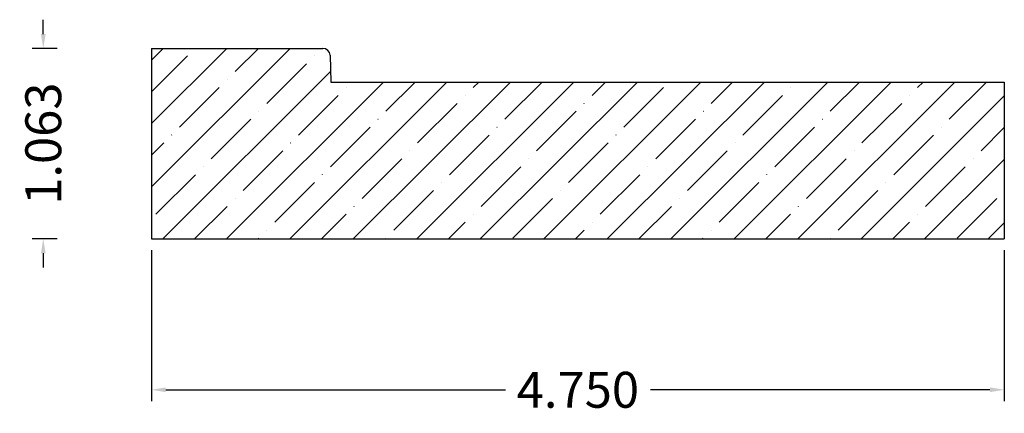
# Model space of a CAD drawing. Units: inches. Extents: x -18.3 to -12.82, y 4.86 to 7.05.
import ezdxf

# ---------------------------------------------------------------- set-up
doc = ezdxf.new("R2010")
doc.units = ezdxf.units.IN
doc.header["$MEASUREMENT"] = 0
doc.layers.get('0').update_dxf_attribs({"lineweight": 0})
doc.layers.add('Dimensions', color=7, linetype='Continuous', lineweight=0)
doc.styles.get("Standard").update_dxf_attribs({"font": 'Arial.ttf'})
doc.dimstyles.get("Standard").update_dxf_attribs({"dimtxt": 0.166667, "dimasz": 0.14, "dimexe": 0.13, "dimexo": 0.0625, "dimgap": 0.06, "dimtad": 0, "dimzin": 0, "dimdsep": 46, "dimtxsty": 'Standard', "dimcen": 0, "dimazin": 0, "dimtfac": 1, "dimtofl": 0, "dimtmove": 0, "dimatfit": 3, "dimfxl": 1, "dimtolj": 1, "dimtzin": 0, "dimarcsym": 0})

# ---------------------------------------------------------------- blocks, each defined once
blk = doc.blocks.new('*D0')
at = {"layer": 'Defpoints', "color": 0, "linetype": 'Continuous', "transparency": 16777216}
for p in [(-17.569, 5.8291), (-12.819, 5.8291), (-17.569, 4.9879)]:
    blk.add_point(p, dxfattribs=at)
at = {"layer": 'Dimensions', "color": 7, "linetype": 'ByBlock', "lineweight": -2, "transparency": 16777216}
for p, q in [((-17.569, 5.7666), (-17.569, 4.9254)), ((-12.819, 5.7666), (-12.819, 4.9254)), ((-17.489, 4.9879), (-15.5977, 4.9879)), ((-12.899, 4.9879), (-14.7904, 4.9879))]:
    blk.add_line(p, q, dxfattribs=at)
at = {"layer": 'Dimensions', "color": 7, "linetype": 'Continuous', "transparency": 16777216}
for points in [[(-17.489, 5.0013), (-17.489, 4.9746), (-17.569, 4.9879)], [(-12.899, 5.0013), (-12.899, 4.9746), (-12.819, 4.9879)]]:
    blk.add_solid(points, dxfattribs=at)
at = {"layer": 'Dimensions', "color": 7, "linetype": 'Continuous', "lineweight": 30, "transparency": 16777216, "insert": (-15.194, 4.9879), "char_height": 0.2, "attachment_point": 5}
blk.add_mtext('\\A1;4.750', dxfattribs=at)
blk = doc.blocks.new('*D1')
at = {"layer": 'Defpoints', "color": 0, "linetype": 'Continuous', "transparency": 16777216}
for p in [(-18.1715, 6.8916), (-18.0309, 6.8916), (-18.0309, 5.8291)]:
    blk.add_point(p, dxfattribs=at)
at = {"layer": 'Dimensions', "color": 7, "linetype": 'ByBlock', "lineweight": -2, "transparency": 16777216}
for p, q in [((-18.1715, 6.9716), (-18.1715, 7.0516)), ((-18.0934, 6.8916), (-18.234, 6.8916)), ((-18.0934, 5.8291), (-18.234, 5.8291)), ((-18.1715, 5.7491), (-18.1715, 5.6691))]:
    blk.add_line(p, q, dxfattribs=at)
at = {"layer": 'Dimensions', "color": 7, "linetype": 'Continuous', "transparency": 16777216}
for points in [[(-18.1848, 6.9716), (-18.1582, 6.9716), (-18.1715, 6.8916)], [(-18.1848, 5.7491), (-18.1582, 5.7491), (-18.1715, 5.8291)]]:
    blk.add_solid(points, dxfattribs=at)
at = {"layer": 'Dimensions', "color": 7, "linetype": 'Continuous', "lineweight": 30, "transparency": 16777216, "insert": (-18.1715, 6.3604), "char_height": 0.2, "attachment_point": 5, "rotation": 90}
blk.add_mtext('\\A1;1.063', dxfattribs=at)

msp = doc.modelspace()

# ---------------------------------------------------------------- hatches: boundary and pattern name
at = {"linetype": 'Continuous', "lineweight": 30}
h = msp.add_hatch(dxfattribs=at)
h.set_pattern_fill('ANSI35', style=0)
h.set_pattern_definition([(45, (0, 0), (-0.1767767, 0.1767767), []), (45, (0.17678, 0), (-0.1767767, 0.1767767), [0.3125, -0.0625, 0.0004375, -0.0620625])])
h.paths.add_polyline_path([(-16.6142, 6.8916), (-17.569, 6.8916), (-17.569, 5.8291), (-12.819, 5.8291), (-12.819, 6.7041), (-16.529, 6.7041), (-16.5291, 6.7021), (-16.5293, 6.7), (-16.5295, 6.6979), (-16.5299, 6.6959), (-16.5304, 6.6939), (-16.531, 6.6919), (-16.5317, 6.6899), (-16.5324, 6.688), (-16.5333, 6.6861), (-16.5343, 6.6843), (-16.5354, 6.6825), (-16.5366, 6.6808), (-16.5378, 6.6791), (-16.5392, 6.6775), (-16.5406, 6.676), (-16.5421, 6.6746), (-16.5437, 6.6732), (-16.5453, 6.6719), (-16.547, 6.6708), (-16.5488, 6.6697), (-16.5506, 6.6686), (-16.5525, 6.6677), (-16.5544, 6.6669), (-16.5563, 6.6662), (-16.5583, 6.6656), (-16.5603, 6.6651), (-16.5624, 6.6647), (-16.5644, 6.6644), (-16.5665, 6.6642), (-16.5686, 6.6641), (-16.5707, 6.6642), (-16.5727, 6.6643), (-16.5748, 6.6646), (-16.5768, 6.6649), (-16.5789, 6.6654), (-16.5809, 6.6659), (-16.5828, 6.6666), (-16.5848, 6.6674), (-16.5867, 6.6682), (-16.5885, 6.6692), (-16.5903, 6.6703), (-16.592, 6.6714), (-16.5937, 6.6726), (-16.5953, 6.674), (-16.5968, 6.6754), (-16.5983, 6.6768), (-16.5997, 6.6784), (-16.601, 6.68), (-16.6022, 6.6817), (-16.6033, 6.6835), (-16.6043, 6.6853), (-16.6052, 6.6871), (-16.6061, 6.689), (-16.6068, 6.691), (-16.6074, 6.693), (-16.608, 6.695), (-16.6084, 6.697), (-16.6087, 6.6991), (-16.6089, 6.7011), (-16.609, 6.7032), (-16.609, 6.7053), (-16.6089, 6.7074), (-16.6087, 6.7094), (-16.6084, 6.7115), (-16.6079, 6.7135), (-16.6074, 6.7155), (-16.6067, 6.7175), (-16.606, 6.7194), (-16.6052, 6.7213), (-16.6042, 6.7232), (-16.6032, 6.725), (-16.602, 6.7267), (-16.6008, 6.7284), (-16.5995, 6.73), (-16.5981, 6.7316), (-16.5967, 6.7331), (-16.5951, 6.7345), (-16.5935, 6.7358), (-16.5918, 6.737), (-16.5901, 6.7381), (-16.5883, 6.7392), (-16.5865, 6.7401), (-16.5846, 6.741), (-16.5826, 6.7418), (-16.5807, 6.7424), (-16.5787, 6.743), (-16.5766, 6.7434), (-16.5746, 6.7438), (-16.5725, 6.744), (-16.5704, 6.7441), (-16.5742, 6.853), (-16.5744, 6.8551), (-16.5746, 6.8571), (-16.5749, 6.8591), (-16.5754, 6.8611), (-16.5759, 6.8631), (-16.5765, 6.8651), (-16.5773, 6.867), (-16.5781, 6.8688), (-16.579, 6.8707), (-16.58, 6.8724), (-16.5812, 6.8742), (-16.5824, 6.8758), (-16.5836, 6.8774), (-16.585, 6.879), (-16.5864, 6.8804), (-16.5879, 6.8818), (-16.5895, 6.8831), (-16.5912, 6.8843), (-16.5929, 6.8855), (-16.5946, 6.8865), (-16.5964, 6.8875), (-16.5983, 6.8883), (-16.6002, 6.8891), (-16.6021, 6.8898), (-16.6041, 6.8903), (-16.6061, 6.8908), (-16.6081, 6.8912), (-16.6101, 6.8914), (-16.6122, 6.8916)])

# ---------------------------------------------------------------- linework, layer by layer
at = {"color": 7, "linetype": 'Continuous', "lineweight": 30}
for p, q in [((-17.569, 6.8916), (-17.569, 5.8291)), ((-17.569, 6.8916), (-16.6142, 6.8916)), ((-16.5742, 6.853), (-16.569, 6.7041)), ((-16.569, 6.7041), (-12.819, 6.7041)), ((-12.819, 6.7041), (-12.819, 5.8291)), ((-17.569, 5.8291), (-12.819, 5.8291))]:
    msp.add_line(p, q, dxfattribs=at)
msp.add_arc((-16.6142, 6.8516), 0.04, 2, 90, dxfattribs=at)

# ---------------------------------------------------------------- dimensions: what is measured, and where the dimension line sits
at = {"layer": 'Dimensions', "color": 7, "linetype": 'Continuous', "lineweight": 30}
dim = msp.add_linear_dim(base=(-18.1715154834, 6.8916406503), p1=(-18.0309068273, 5.8291406503), p2=(-18.0309068273, 6.8916406503), angle=270, dimstyle='Standard', override={"dimtxt": 0.2, "dimasz": 0.08, "dimexe": 0.0625, "dimgap": 0.0625, "dimdec": 3, "dimrnd": 0.0001, "dimzin": 7, "dimdsep": 0, "dimpost": '', "dimclrd": 7, "dimclre": 7, "dimclrt": 7, "dimtdec": 3, "dimfxl": 1, "dimfxlon": 0, "dimtfillclr": 18, "dimfrac": 2}, dxfattribs=at)
dim.commit()
dim.dimension.update_dxf_attribs({"geometry": '*D1', "text_midpoint": (-18.1715154834, 6.3603906503)})
dim = msp.add_linear_dim(base=(-17.569, 4.9879), p1=(-12.819, 5.8291), p2=(-17.569, 5.8291), dimstyle='Standard', override={"dimtxt": 0.2, "dimasz": 0.08, "dimexe": 0.0625, "dimgap": 0.0625, "dimdec": 3, "dimrnd": 0.0001, "dimzin": 7, "dimdsep": 0, "dimpost": '', "dimclrd": 7, "dimclre": 7, "dimclrt": 7, "dimtdec": 3, "dimtfillclr": 18, "dimfrac": 2}, dxfattribs=at)
dim.commit()
dim.dimension.update_dxf_attribs({"geometry": '*D0', "text_midpoint": (-15.194, 4.9879), "dimtype": 160})

doc.saveas('drawing.dxf')
